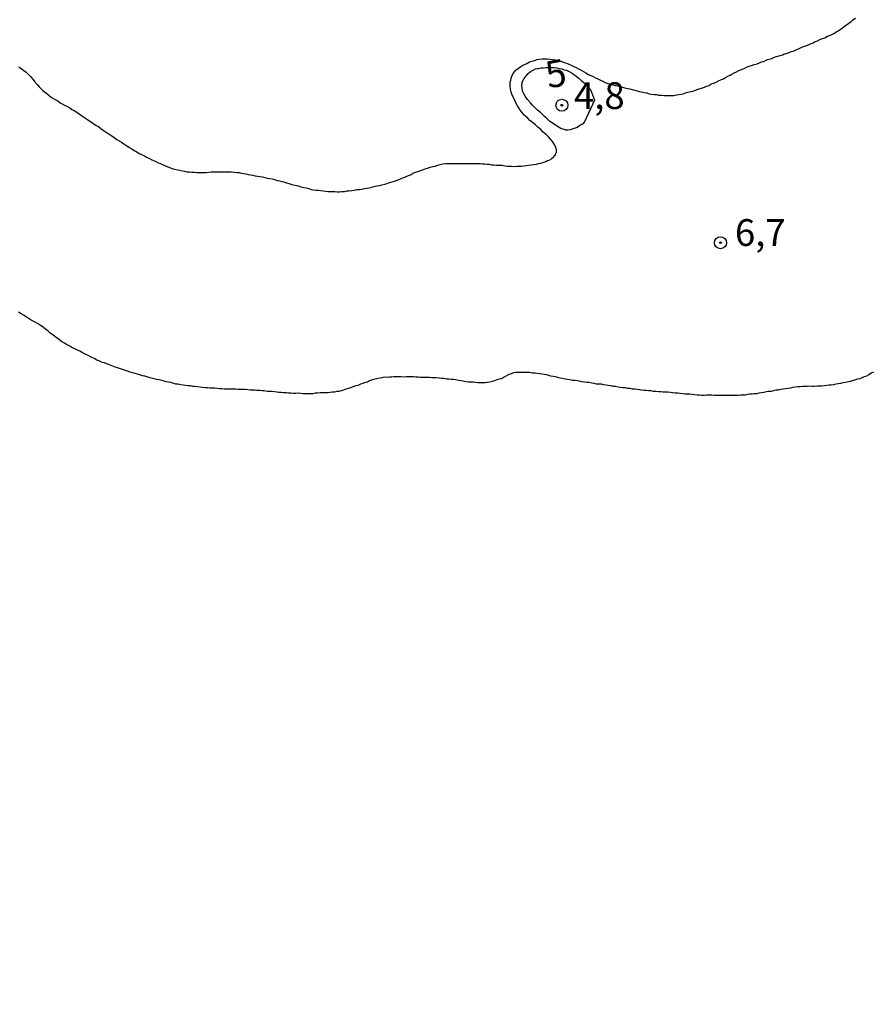
# Model space of a CAD drawing. Units: inches. Extents: x 185559 to 187968, y 1649353 to 1652123.
# Drawn here: x 186273 to 186352, y 1651747 to 1651839 of the extents above; entities that cross this region are included whole.
import ezdxf
from ezdxf.enums import TextEntityAlignment as Align

# ---------------------------------------------------------------- set-up
doc = ezdxf.new("R2010")
doc.units = ezdxf.units.IN
doc.header["$MEASUREMENT"] = 0
for name, color, linetype in [('IMAGEM', 7, 'Continuous'), ('V-CURVA_DE_NIVEL', 4, 'Continuous'), ('V-PONTO_DE_APARELHO', 4, 'Continuous'), ('V-TEXTO_DE_ALTIMETRIA', 7, 'Continuous')]:
    doc.layers.add(name, color=color, linetype=linetype)
picture_1 = doc.add_image_def('image1.jpg', size_in_pixel=(4016, 4620))

# ---------------------------------------------------------------- blocks, each defined once
blk = doc.blocks.new('805')
at = {"color": 0, "linetype": 'ByBlock', "lineweight": -2}
for radius in [0.562, 0.0806]:
    blk.add_circle((0.003, 0.002), radius, dxfattribs=at)

msp = doc.modelspace()

# ---------------------------------------------------------------- linework, layer by layer
at = {"layer": 'V-CURVA_DE_NIVEL'}
for points in [[(186272.48, 1651834.6), (186272.7, 1651834.45), (186272.95, 1651834.24), (186273.17, 1651834.11), (186273.36, 1651833.92), (186273.57, 1651833.71), (186273.78, 1651833.45), (186273.95, 1651833.22), (186274.19, 1651832.94), (186274.38, 1651832.72), (186274.68, 1651832.43), (186274.88, 1651832.27), (186275.09, 1651832.1), (186275.3, 1651831.93), (186275.54, 1651831.74), (186275.86, 1651831.55), (186276.12, 1651831.42), (186276.33, 1651831.25), (186276.54, 1651831.14), (186276.8, 1651830.99), (186277.01, 1651830.9), (186277.23, 1651830.76), (186277.44, 1651830.63), (186277.66, 1651830.52), (186277.91, 1651830.37), (186278.13, 1651830.2), (186278.34, 1651830.05), (186278.6, 1651829.86), (186278.81, 1651829.75), (186279.02, 1651829.58), (186279.28, 1651829.43), (186279.49, 1651829.28), (186279.71, 1651829.11), (186279.92, 1651829.02), (186280.14, 1651828.85), (186280.14, 1651828.85), (186280.37, 1651828.68), (186280.65, 1651828.51), (186280.88, 1651828.34), (186281.16, 1651828.15), (186281.38, 1651828), (186281.63, 1651827.83), (186281.85, 1651827.7), (186282.06, 1651827.57), (186282.29, 1651827.4), (186282.57, 1651827.21), (186282.83, 1651827.06), (186283.04, 1651826.93), (186283.26, 1651826.8), (186283.51, 1651826.65), (186283.73, 1651826.5), (186283.94, 1651826.41), (186284.2, 1651826.29), (186284.41, 1651826.18), (186284.63, 1651826.07), (186284.84, 1651825.94), (186285.05, 1651825.86), (186285.27, 1651825.75), (186285.48, 1651825.64), (186285.7, 1651825.58), (186285.95, 1651825.45), (186286.17, 1651825.37), (186286.38, 1651825.26), (186286.64, 1651825.17), (186286.85, 1651825.09), (186287.06, 1651825.05), (186287.32, 1651824.98), (186287.53, 1651824.94), (186287.75, 1651824.9), (186287.96, 1651824.85), (186288.18, 1651824.81), (186288.43, 1651824.79), (186288.65, 1651824.77), (186288.86, 1651824.77), (186289.07, 1651824.73), (186289.29, 1651824.73), (186289.5, 1651824.73), (186289.72, 1651824.73), (186289.97, 1651824.75), (186290.19, 1651824.77), (186290.44, 1651824.79), (186290.7, 1651824.79), (186290.91, 1651824.81), (186291.17, 1651824.81), (186291.38, 1651824.81), (186291.6, 1651824.81), (186291.85, 1651824.81), (186292.07, 1651824.81), (186292.32, 1651824.81), (186292.58, 1651824.77), (186292.84, 1651824.73), (186293.05, 1651824.73), (186293.27, 1651824.68), (186293.48, 1651824.64), (186293.69, 1651824.62), (186293.91, 1651824.55), (186294.12, 1651824.51), (186294.33, 1651824.49), (186294.55, 1651824.43), (186294.76, 1651824.38), (186294.98, 1651824.36), (186295.23, 1651824.32), (186295.45, 1651824.26), (186295.66, 1651824.21), (186295.92, 1651824.17), (186296.13, 1651824.13), (186296.34, 1651824.08), (186296.6, 1651824), (186296.81, 1651823.96), (186297.03, 1651823.89), (186297.24, 1651823.85), (186297.46, 1651823.76), (186297.71, 1651823.7), (186297.93, 1651823.63), (186298.14, 1651823.59), (186298.4, 1651823.53), (186298.61, 1651823.49), (186298.82, 1651823.4), (186299.08, 1651823.33), (186299.3, 1651823.29), (186299.55, 1651823.23), (186299.77, 1651823.16), (186299.98, 1651823.12), (186300.24, 1651823.1), (186300.45, 1651823.08), (186300.66, 1651823.06), (186300.92, 1651823.02), (186301.13, 1651822.99), (186301.35, 1651822.97), (186301.56, 1651822.97), (186301.78, 1651822.97), (186301.99, 1651822.95), (186302.2, 1651822.93), (186302.42, 1651822.93), (186302.63, 1651822.97), (186302.89, 1651822.97), (186302.89, 1651822.97), (186303.1, 1651823.02), (186303.31, 1651823.02), (186303.57, 1651823.06), (186303.79, 1651823.08), (186304.04, 1651823.14), (186304.3, 1651823.16), (186304.51, 1651823.19), (186304.77, 1651823.23), (186304.98, 1651823.27), (186305.2, 1651823.31), (186305.45, 1651823.36), (186305.67, 1651823.42), (186305.92, 1651823.49), (186306.18, 1651823.53), (186306.39, 1651823.59), (186306.65, 1651823.66), (186306.86, 1651823.72), (186307.08, 1651823.81), (186307.33, 1651823.87), (186307.55, 1651823.93), (186307.81, 1651824.02), (186308.06, 1651824.1), (186308.25, 1651824.21), (186308.45, 1651824.26), (186308.64, 1651824.36), (186308.87, 1651824.45), (186309.13, 1651824.55), (186309.21, 1651824.62), (186309.28, 1651824.66), (186309.47, 1651824.73), (186309.73, 1651824.83), (186309.94, 1651824.9), (186310.16, 1651824.98), (186310.41, 1651825.07), (186310.63, 1651825.15), (186310.88, 1651825.22), (186311.14, 1651825.28), (186311.35, 1651825.32), (186311.61, 1651825.41), (186311.83, 1651825.47), (186312.08, 1651825.54), (186312.34, 1651825.56), (186312.55, 1651825.58), (186312.81, 1651825.58), (186313.02, 1651825.58), (186313.24, 1651825.58), (186313.49, 1651825.58), (186313.71, 1651825.58), (186313.96, 1651825.58), (186314.22, 1651825.58), (186314.43, 1651825.58), (186314.65, 1651825.58), (186314.86, 1651825.58), (186315.08, 1651825.58), (186315.33, 1651825.58), (186315.55, 1651825.56), (186315.76, 1651825.54), (186315.97, 1651825.54), (186316.19, 1651825.5), (186316.4, 1651825.5), (186316.61, 1651825.45), (186316.83, 1651825.45), (186317.09, 1651825.43), (186317.34, 1651825.41), (186317.6, 1651825.41), (186317.85, 1651825.37), (186318.07, 1651825.34), (186318.28, 1651825.32), (186318.5, 1651825.32), (186318.75, 1651825.3), (186318.97, 1651825.32), (186319.18, 1651825.32), (186319.39, 1651825.32), (186319.65, 1651825.37), (186319.86, 1651825.39), (186320.08, 1651825.41), (186320.34, 1651825.45), (186320.55, 1651825.47), (186320.81, 1651825.52), (186321.02, 1651825.56), (186321.23, 1651825.6), (186321.49, 1651825.69), (186321.7, 1651825.75), (186321.85, 1651825.86), (186322, 1651825.88), (186322.21, 1651826.01), (186322.28, 1651826.03), (186322.28, 1651826.11), (186322.43, 1651826.2), (186322.47, 1651826.29), (186322.53, 1651826.35), (186322.6, 1651826.35), (186322.6, 1651826.4), (186322.64, 1651826.54), (186322.68, 1651826.61), (186322.7, 1651826.78), (186322.68, 1651826.87), (186322.66, 1651826.93), (186322.58, 1651827.17), (186322.47, 1651827.38), (186322.47, 1651827.38), (186322.3, 1651827.64), (186322.13, 1651827.85), (186321.93, 1651828.06), (186321.74, 1651828.26), (186321.44, 1651828.51), (186321.21, 1651828.75), (186320.95, 1651828.96), (186320.72, 1651829.17), (186320.44, 1651829.39), (186320.2, 1651829.6), (186319.99, 1651829.84), (186319.67, 1651830.09), (186319.48, 1651830.33), (186319.3, 1651830.54), (186319.18, 1651830.76), (186319.05, 1651830.97), (186318.92, 1651831.19), (186318.83, 1651831.4), (186318.73, 1651831.61), (186318.62, 1651831.83), (186318.53, 1651832.04), (186318.47, 1651832.26), (186318.39, 1651832.51), (186318.37, 1651832.73), (186318.37, 1651832.94), (186318.37, 1651833.2), (186318.43, 1651833.36), (186318.49, 1651833.62), (186318.58, 1651833.84), (186318.73, 1651834.09), (186318.75, 1651834.09), (186318.86, 1651834.26), (186318.92, 1651834.31), (186319.14, 1651834.48), (186319.35, 1651834.62), (186319.54, 1651834.76), (186319.69, 1651834.82), (186319.91, 1651834.92), (186320.16, 1651835.05), (186320.4, 1651835.14), (186320.63, 1651835.2), (186320.89, 1651835.27), (186321.11, 1651835.31), (186321.36, 1651835.33), (186321.62, 1651835.33), (186321.83, 1651835.33), (186322.09, 1651835.31), (186322.3, 1651835.29), (186322.56, 1651835.25), (186322.77, 1651835.22), (186322.99, 1651835.16), (186323.2, 1651835.1), (186323.41, 1651835.01), (186323.63, 1651834.95), (186323.84, 1651834.84), (186324.06, 1651834.75), (186324.31, 1651834.62), (186324.53, 1651834.52), (186324.74, 1651834.41), (186325, 1651834.28), (186325.21, 1651834.15), (186325.42, 1651834.03), (186325.68, 1651833.88), (186325.74, 1651833.85), (186325.79, 1651833.83), (186325.83, 1651833.81), (186325.89, 1651833.79), (186326.11, 1651833.68), (186326.32, 1651833.56), (186326.54, 1651833.47), (186326.79, 1651833.34), (186327.01, 1651833.26), (186327.13, 1651833.19), (186327.22, 1651833.13), (186327.48, 1651833.04), (186327.69, 1651833), (186327.9, 1651832.94), (186328.16, 1651832.87), (186328.38, 1651832.81), (186328.63, 1651832.72), (186328.85, 1651832.7), (186329.06, 1651832.64), (186329.32, 1651832.57), (186329.53, 1651832.55), (186329.74, 1651832.49), (186330, 1651832.42), (186330.21, 1651832.36), (186330.43, 1651832.3), (186330.64, 1651832.25), (186330.86, 1651832.21), (186331.11, 1651832.17), (186331.33, 1651832.08), (186331.54, 1651832.04), (186331.8, 1651832), (186332.01, 1651832), (186332.22, 1651831.95), (186332.48, 1651831.95), (186332.74, 1651831.91), (186332.99, 1651831.91), (186333.21, 1651831.91), (186333.21, 1651831.91), (186333.42, 1651831.91), (186333.64, 1651831.93), (186333.89, 1651831.97), (186334.11, 1651832.02), (186334.36, 1651832.06), (186334.62, 1651832.12), (186334.83, 1651832.19), (186335.09, 1651832.27), (186335.3, 1651832.3), (186335.52, 1651832.36), (186335.77, 1651832.44), (186335.99, 1651832.53), (186336.24, 1651832.61), (186336.5, 1651832.7), (186336.71, 1651832.79), (186336.93, 1651832.87), (186337.14, 1651833), (186337.36, 1651833.07), (186337.59, 1651833.17), (186337.83, 1651833.3), (186338.08, 1651833.41), (186338.27, 1651833.49), (186338.47, 1651833.6), (186338.7, 1651833.73), (186338.9, 1651833.83), (186339.06, 1651833.9), (186339.28, 1651834.05), (186339.49, 1651834.13), (186339.71, 1651834.24), (186339.96, 1651834.35), (186340.2, 1651834.45), (186340.43, 1651834.56), (186340.69, 1651834.67), (186340.91, 1651834.71), (186341.16, 1651834.8), (186341.42, 1651834.88), (186341.63, 1651834.97), (186341.84, 1651835.05), (186342.02, 1651835.1), (186342.21, 1651835.2), (186342.4, 1651835.27), (186342.66, 1651835.33), (186342.87, 1651835.42), (186343.11, 1651835.52), (186343.34, 1651835.59), (186343.56, 1651835.65), (186343.81, 1651835.72), (186343.96, 1651835.8), (186344.16, 1651835.84), (186344.41, 1651835.93), (186344.63, 1651836.02), (186344.88, 1651836.1), (186345.14, 1651836.21), (186345.28, 1651836.29), (186345.48, 1651836.38), (186345.74, 1651836.49), (186345.95, 1651836.55), (186346.21, 1651836.66), (186346.4, 1651836.76), (186346.64, 1651836.85), (186346.85, 1651836.96), (186347.06, 1651837.02), (186347.28, 1651837.15), (186347.53, 1651837.23), (186347.75, 1651837.32), (186347.98, 1651837.45), (186348.18, 1651837.53), (186348.39, 1651837.62), (186348.65, 1651837.75), (186348.79, 1651837.85), (186348.99, 1651837.96), (186349.2, 1651838.11), (186349.37, 1651838.22), (186349.54, 1651838.37), (186349.76, 1651838.52), (186349.97, 1651838.67), (186350.19, 1651838.82), (186350.37, 1651838.97), (186350.61, 1651839.14)], [(186325.86, 1651832.49), (186326.23, 1651831.48), (186325.31, 1651829.46), (186325.12, 1651829.26), (186325.06, 1651829.22), (186324.99, 1651829.2), (186324.93, 1651829.15), (186324.83, 1651829.09), (186324.61, 1651828.94), (186324.44, 1651828.87), (186324.23, 1651828.81), (186323.97, 1651828.72), (186323.76, 1651828.68), (186323.56, 1651828.68), (186323.54, 1651828.72), (186323.5, 1651828.72), (186323.41, 1651828.74), (186323.29, 1651828.79), (186323.09, 1651828.85), (186322.77, 1651829.02), (186322.6, 1651829.15), (186322.37, 1651829.32), (186322.07, 1651829.51), (186321.83, 1651829.73), (186321.61, 1651829.94), (186321.36, 1651830.18), (186321.19, 1651830.33), (186320.91, 1651830.54), (186320.65, 1651830.8), (186320.46, 1651831.02), (186320.25, 1651831.25), (186319.99, 1651831.55), (186319.75, 1651831.87), (186319.6, 1651832.13), (186319.52, 1651832.34), (186319.48, 1651832.6), (186319.45, 1651832.81), (186319.48, 1651833.03), (186319.48, 1651833.21), (186319.56, 1651833.28), (186319.56, 1651833.34), (186319.6, 1651833.41), (186319.65, 1651833.47), (186319.67, 1651833.5), (186319.84, 1651833.75), (186320.05, 1651833.96), (186320.27, 1651834.15), (186320.46, 1651834.26), (186320.72, 1651834.41), (186320.87, 1651834.43), (186320.98, 1651834.45), (186321.23, 1651834.5), (186321.45, 1651834.5), (186321.7, 1651834.54), (186321.96, 1651834.54), (186322.22, 1651834.54), (186322.47, 1651834.54), (186322.73, 1651834.5), (186322.94, 1651834.45), (186323.2, 1651834.41), (186323.41, 1651834.33), (186323.63, 1651834.28), (186323.88, 1651834.15), (186324.1, 1651834.05), (186324.36, 1651833.86), (186324.57, 1651833.68), (186324.78, 1651833.53), (186324.99, 1651833.32), (186325.23, 1651833.13), (186325.48, 1651832.85), (186325.86, 1651832.49)], [(186352.28, 1651806.1), (186352.07, 1651806.02), (186351.85, 1651805.84), (186351.64, 1651805.74), (186351.43, 1651805.65), (186351.21, 1651805.57), (186351, 1651805.48), (186350.78, 1651805.44), (186350.53, 1651805.35), (186350.31, 1651805.29), (186350.1, 1651805.23), (186349.84, 1651805.16), (186349.63, 1651805.12), (186349.42, 1651805.1), (186349.2, 1651805.05), (186348.99, 1651805.01), (186348.77, 1651804.97), (186348.56, 1651804.93), (186348.56, 1651804.93), (186348.35, 1651804.9), (186348.13, 1651804.88), (186347.92, 1651804.84), (186347.7, 1651804.82), (186347.45, 1651804.8), (186347.23, 1651804.8), (186347.02, 1651804.8), (186346.76, 1651804.77), (186346.55, 1651804.77), (186346.34, 1651804.8), (186346.08, 1651804.77), (186345.87, 1651804.75), (186345.65, 1651804.75), (186345.44, 1651804.73), (186345.22, 1651804.73), (186344.97, 1651804.69), (186344.75, 1651804.67), (186344.54, 1651804.6), (186344.28, 1651804.56), (186344.07, 1651804.54), (186343.86, 1651804.52), (186343.6, 1651804.48), (186343.39, 1651804.43), (186343.17, 1651804.41), (186342.96, 1651804.35), (186342.74, 1651804.3), (186342.49, 1651804.28), (186342.27, 1651804.26), (186342.06, 1651804.2), (186341.8, 1651804.16), (186341.59, 1651804.13), (186341.38, 1651804.07), (186341.16, 1651804.07), (186340.95, 1651804.05), (186340.73, 1651804.03), (186340.52, 1651804.01), (186340.31, 1651803.96), (186340.09, 1651803.94), (186339.88, 1651803.94), (186339.66, 1651803.92), (186339.41, 1651803.92), (186339.19, 1651803.92), (186338.98, 1651803.92), (186338.72, 1651803.92), (186338.51, 1651803.92), (186338.3, 1651803.92), (186338.04, 1651803.92), (186337.83, 1651803.92), (186337.61, 1651803.92), (186337.4, 1651803.92), (186337.18, 1651803.94), (186336.93, 1651803.94), (186336.71, 1651803.94), (186336.5, 1651803.92), (186336.24, 1651803.92), (186336.03, 1651803.96), (186335.82, 1651803.96), (186335.56, 1651803.99), (186335.35, 1651804.01), (186335.13, 1651804.03), (186334.92, 1651804.05), (186334.7, 1651804.05), (186334.45, 1651804.09), (186334.23, 1651804.11), (186334.02, 1651804.13), (186333.76, 1651804.13), (186333.55, 1651804.18), (186333.34, 1651804.2), (186333.08, 1651804.22), (186332.87, 1651804.22), (186332.65, 1651804.24), (186332.44, 1651804.26), (186332.22, 1651804.26), (186331.97, 1651804.3), (186331.75, 1651804.3), (186331.54, 1651804.35), (186331.28, 1651804.37), (186331.07, 1651804.39), (186330.86, 1651804.39), (186330.64, 1651804.41), (186330.43, 1651804.45), (186330.21, 1651804.48), (186330, 1651804.52), (186329.79, 1651804.52), (186329.57, 1651804.56), (186329.36, 1651804.58), (186329.14, 1651804.63), (186328.89, 1651804.65), (186328.67, 1651804.67), (186328.46, 1651804.71), (186328.2, 1651804.75), (186327.99, 1651804.77), (186327.78, 1651804.82), (186327.52, 1651804.86), (186327.31, 1651804.9), (186327.09, 1651804.93), (186326.88, 1651804.97), (186326.66, 1651804.97), (186326.41, 1651804.99), (186326.19, 1651805.03), (186326.19, 1651805.03), (186325.98, 1651805.07), (186325.72, 1651805.12), (186325.51, 1651805.14), (186325.3, 1651805.16), (186325.04, 1651805.2), (186324.83, 1651805.25), (186324.61, 1651805.29), (186324.4, 1651805.31), (186324.18, 1651805.33), (186323.93, 1651805.37), (186323.71, 1651805.42), (186323.5, 1651805.46), (186323.24, 1651805.5), (186323.03, 1651805.54), (186322.82, 1651805.59), (186322.6, 1651805.65), (186322.39, 1651805.7), (186322.17, 1651805.74), (186321.96, 1651805.78), (186321.75, 1651805.84), (186321.53, 1651805.89), (186321.32, 1651805.91), (186321.11, 1651805.95), (186320.89, 1651805.97), (186320.68, 1651806), (186320.46, 1651806.02), (186320.21, 1651806.06), (186319.99, 1651806.08), (186319.78, 1651806.08), (186319.52, 1651806.08), (186319.31, 1651806.08), (186319.1, 1651806.08), (186318.88, 1651806.08), (186318.67, 1651806.04), (186318.45, 1651805.95), (186318.24, 1651805.89), (186318.03, 1651805.76), (186317.81, 1651805.63), (186317.6, 1651805.5), (186317.51, 1651805.48), (186317.38, 1651805.44), (186317.13, 1651805.37), (186316.91, 1651805.29), (186316.7, 1651805.23), (186316.44, 1651805.16), (186316.23, 1651805.14), (186316.02, 1651805.1), (186315.76, 1651805.1), (186315.55, 1651805.1), (186315.33, 1651805.1), (186315.12, 1651805.12), (186314.9, 1651805.16), (186314.65, 1651805.16), (186314.43, 1651805.18), (186314.22, 1651805.2), (186313.96, 1651805.25), (186313.75, 1651805.29), (186313.54, 1651805.33), (186313.28, 1651805.37), (186313.07, 1651805.4), (186312.85, 1651805.42), (186312.64, 1651805.46), (186312.42, 1651805.46), (186312.17, 1651805.5), (186311.95, 1651805.52), (186311.74, 1651805.54), (186311.48, 1651805.57), (186311.27, 1651805.57), (186311.06, 1651805.57), (186310.84, 1651805.59), (186310.63, 1651805.59), (186310.41, 1651805.59), (186310.2, 1651805.61), (186309.99, 1651805.61), (186309.77, 1651805.63), (186309.56, 1651805.63), (186309.34, 1651805.65), (186309.09, 1651805.65), (186308.87, 1651805.65), (186308.66, 1651805.65), (186308.4, 1651805.63), (186308.19, 1651805.65), (186307.98, 1651805.65), (186307.72, 1651805.65), (186307.51, 1651805.65), (186307.29, 1651805.63), (186307.08, 1651805.63), (186306.86, 1651805.61), (186306.61, 1651805.63), (186306.39, 1651805.57), (186306.18, 1651805.54), (186305.92, 1651805.48), (186305.71, 1651805.44), (186305.5, 1651805.37), (186305.24, 1651805.29), (186305.03, 1651805.18), (186304.81, 1651805.12), (186304.6, 1651805.03), (186304.38, 1651804.97), (186304.13, 1651804.86), (186304.13, 1651804.86), (186303.91, 1651804.82), (186303.7, 1651804.73), (186303.44, 1651804.65), (186303.23, 1651804.56), (186303.02, 1651804.52), (186302.8, 1651804.41), (186302.59, 1651804.35), (186302.37, 1651804.3), (186302.16, 1651804.28), (186301.95, 1651804.24), (186301.73, 1651804.22), (186301.52, 1651804.2), (186301.3, 1651804.18), (186301.05, 1651804.18), (186300.83, 1651804.16), (186300.62, 1651804.16), (186300.36, 1651804.13), (186300.15, 1651804.13), (186299.94, 1651804.09), (186299.68, 1651804.09), (186299.47, 1651804.09), (186299.25, 1651804.09), (186299.04, 1651804.09), (186298.82, 1651804.11), (186298.57, 1651804.13), (186298.35, 1651804.11), (186298.14, 1651804.11), (186297.88, 1651804.13), (186297.67, 1651804.13), (186297.46, 1651804.16), (186297.2, 1651804.18), (186296.99, 1651804.2), (186296.77, 1651804.2), (186296.56, 1651804.22), (186296.34, 1651804.26), (186296.09, 1651804.28), (186295.87, 1651804.3), (186295.66, 1651804.3), (186295.4, 1651804.35), (186295.19, 1651804.35), (186294.98, 1651804.39), (186294.72, 1651804.39), (186294.51, 1651804.41), (186294.29, 1651804.43), (186294.08, 1651804.43), (186293.86, 1651804.45), (186293.61, 1651804.48), (186293.39, 1651804.48), (186293.18, 1651804.48), (186292.92, 1651804.48), (186292.71, 1651804.5), (186292.5, 1651804.5), (186292.28, 1651804.52), (186292.07, 1651804.52), (186291.85, 1651804.52), (186291.64, 1651804.52), (186291.43, 1651804.54), (186291.21, 1651804.54), (186291, 1651804.56), (186290.78, 1651804.6), (186290.53, 1651804.6), (186290.31, 1651804.6), (186290.1, 1651804.63), (186289.84, 1651804.65), (186289.63, 1651804.67), (186289.42, 1651804.69), (186289.16, 1651804.73), (186288.95, 1651804.75), (186288.73, 1651804.77), (186288.52, 1651804.82), (186288.3, 1651804.82), (186288.05, 1651804.86), (186287.83, 1651804.9), (186287.62, 1651804.93), (186287.36, 1651804.97), (186287.15, 1651804.99), (186286.94, 1651805.03), (186286.68, 1651805.12), (186286.47, 1651805.16), (186286.25, 1651805.2), (186286.04, 1651805.25), (186285.82, 1651805.33), (186285.57, 1651805.37), (186285.35, 1651805.42), (186285.12, 1651805.48), (186284.76, 1651805.58), (186284.24, 1651805.72), (186284.03, 1651805.76), (186283.77, 1651805.84), (186283.56, 1651805.91), (186283.34, 1651805.97), (186283.09, 1651806.04), (186282.87, 1651806.1), (186282.62, 1651806.19), (186282.36, 1651806.27), (186282.15, 1651806.34), (186281.89, 1651806.44), (186281.68, 1651806.49), (186281.48, 1651806.57), (186281.16, 1651806.7), (186281.16, 1651806.7), (186280.95, 1651806.78), (186280.69, 1651806.89), (186280.48, 1651806.98), (186280.26, 1651807), (186280.05, 1651807.13), (186279.75, 1651807.23), (186279.51, 1651807.36), (186279.22, 1651807.51), (186278.94, 1651807.64), (186278.68, 1651807.77), (186278.49, 1651807.87), (186278.17, 1651808.07), (186277.96, 1651808.15), (186277.76, 1651808.26), (186277.44, 1651808.41), (186277.25, 1651808.54), (186276.93, 1651808.67), (186276.74, 1651808.79), (186276.48, 1651808.97), (186276.2, 1651809.18), (186275.97, 1651809.33), (186275.69, 1651809.54), (186275.39, 1651809.76), (186275.21, 1651809.93), (186275, 1651810.08), (186274.75, 1651810.29), (186274.51, 1651810.44), (186274.21, 1651810.63), (186273.93, 1651810.8), (186273.64, 1651810.95), (186273.44, 1651811.08), (186273.16, 1651811.26), (186272.91, 1651811.42), (186272.71, 1651811.55), (186272.44, 1651811.7)]]:
    msp.add_lwpolyline(points, dxfattribs=at)

# ---------------------------------------------------------------- block references
at = {"layer": 'V-PONTO_DE_APARELHO', "xscale": 0.999998301267624, "yscale": 0.999998301267624, "zscale": 0.999998301267624}
for p in [(186323.19, 1651831.01), (186338, 1651818.18)]:
    msp.add_blockref('805', p, dxfattribs=at)

# ---------------------------------------------------------------- texts
at = {"layer": 'V-TEXTO_DE_ALTIMETRIA'}
msp.add_text('5', height=2.5, rotation=11, dxfattribs=at).set_placement((186322.08, 1651831.8), align=Align.BOTTOM_LEFT)
for s, p in [('4,8', (186324.32, 1651829.88)), ('6,7', (186339.35, 1651817.1))]:
    msp.add_text(s, height=2.5, dxfattribs=at).set_placement(p, align=Align.BOTTOM_LEFT)

# ---------------------------------------------------------------- referenced raster images: frames only (the image files are external)
at = {"layer": 'IMAGEM'}
image = msp.add_image(picture_1, insert=(185559.32, 1649352.631), size_in_units=(2408.599, 2770.849), dxfattribs=at)
image.dxf.flags = 7

doc.saveas('drawing.dxf')
